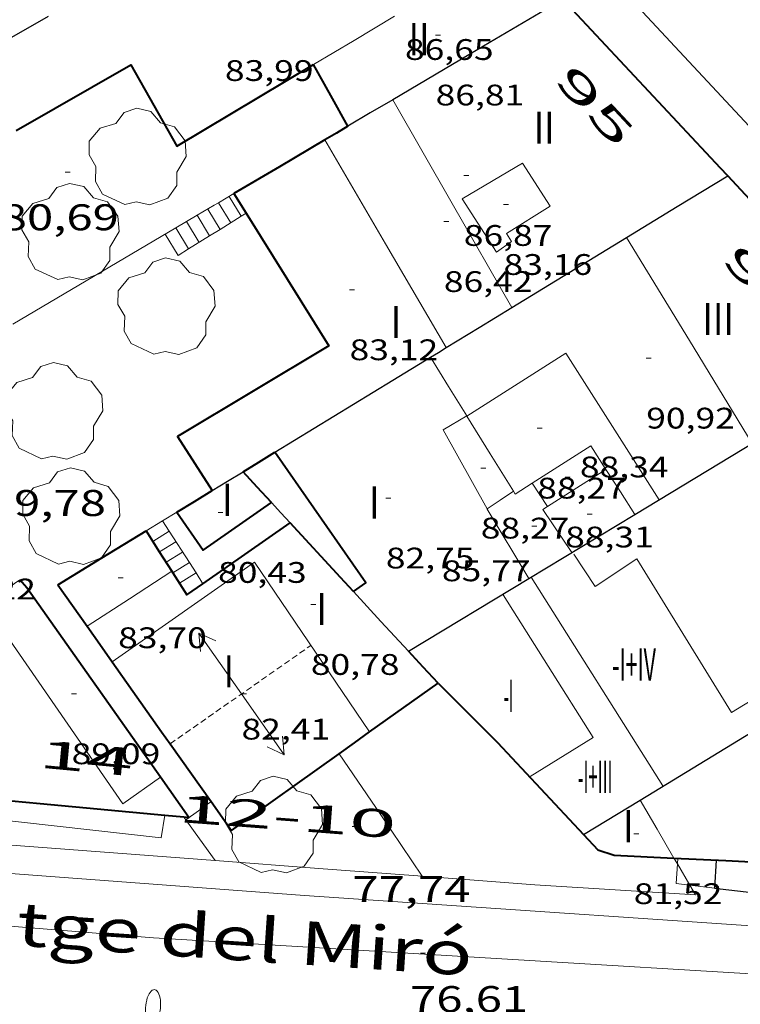
# Model space of a CAD drawing. Units: inches. Extents: x 452997 to 454024, y 4599498 to 4600024.
# Drawn here: x 453144 to 453173, y 4599737 to 4599777 of the extents above; entities that cross this region are included whole.
import ezdxf
from ezdxf.enums import TextEntityAlignment as Align

# ---------------------------------------------------------------- set-up
doc = ezdxf.new("R2010")
doc.units = ezdxf.units.IN
doc.header["$MEASUREMENT"] = 0
doc.linetypes.add('DGN Style 1', pattern=[6.2976987, 0.0104787, -6.28722])
doc.linetypes.add('TRAZOS2', pattern=[0.375, 0.25, -0.125])
for name, color, linetype, lineweight in [('ARBRE', 7, 'Continuous', 0), ('CARENER', 7, 'Continuous', 0), ('COS SORTINT-TRIBUNA', 7, 'Continuous', 0), ('COTA ALTIMETRICA', 7, 'Continuous', 0), ('COTA EDIFICI', 7, 'Continuous', 0), ('EIX VIA URBANA PAVIMENTADA', 7, 'Continuous', 0), ('ESCALES', 7, 'Continuous', 0), ('FACANA EXTERIOR', 7, 'Continuous', 0), ('FANAL', 7, 'Continuous', 0), ('LINIA DE VOLADA', 7, 'Continuous', 0), ('LINIA VOLUMETRICA', 7, 'Continuous', 0), ('MITGERES', 7, 'Continuous', 0), ('MUR', 7, 'Continuous', 0), ('TEXT DE CARRER', 7, 'Continuous', 0), ('TEXT DE NUMERO DE PLANTES', 7, 'Continuous', 0), ('TEXT DE NUMERO DE POLICIA', 7, 'Continuous', 0), ('VORERA', 7, 'Continuous', 0)]:
    doc.layers.add(name, color=color, linetype=linetype, lineweight=lineweight)
doc.styles.add('Style-Arial', font='ARIAL.TTF')

# ---------------------------------------------------------------- blocks, each defined once
blk = doc.blocks.new('ARBRE')
at = {"color": 0, "linetype": 'ByBlock', "lineweight": -2, "flags": 128}
blk.add_lwpolyline([(-0.507, -1.872), (-1.415, -1.448), (-1.697, -0.9400000000000001), (-1.675, -0.342), (-1.951, 0.138), (-1.943, 0.686), (-1.511, 1.208), (-0.871, 1.406), (-0.543, 1.846), (-0.027, 2.012), (0.541, 1.882), (0.933, 1.428), (1.495, 1.262), (1.921, 0.6940000000000001), (1.969, 0.068), (1.593, -0.562), (1.593, -1.098), (1.229, -1.618), (0.505, -1.886), (-0.049, -1.762), (-0.507, -1.872)], dxfattribs=at)
blk = doc.blocks.new('COTA')
at = {"color": 0, "linetype": 'ByBlock', "lineweight": -2}
blk.add_line((0, 0), (0.2, 0), dxfattribs=at)
blk = doc.blocks.new('FANALP')
at = {"color": 0, "linetype": 'ByBlock', "lineweight": -2, "flags": 128}
for points in [[(1.3, 0), (0, 0)], [(2.7, 0), (2.692, 0.046), (2.668, 0.09), (2.63, 0.132), (2.576, 0.17), (2.51, 0.206), (2.432, 0.236), (2.344, 0.262), (2.248, 0.28), (2.146, 0.294), (2.04, 0.3), (1.936, 0.298), (1.83, 0.292), (1.73, 0.278), (1.636, 0.256), (1.55, 0.23), (1.474, 0.198), (1.41, 0.162), (1.36, 0.122), (1.326, 0.08), (1.304, 0.036), (1.3, -0.01), (1.312, -0.056), (1.34, -0.1), (1.382, -0.14), (1.438, -0.18), (1.508, -0.214), (1.588, -0.242), (1.678, -0.266), (1.776, -0.284), (1.878, -0.296), (1.982, -0.3), (2.088, -0.298), (2.192, -0.288), (2.292, -0.272), (2.384, -0.252), (2.468, -0.224), (2.54, -0.19), (2.602, -0.154), (2.648, -0.112), (2.68, -0.07), (2.698, -0.024), (2.7, 0)]]:
    blk.add_lwpolyline(points, dxfattribs=at)
blk = doc.blocks.new('SENTIT')
at = {"color": 0, "linetype": 'ByBlock', "lineweight": -2}
blk.add_line((0, 0), (3, 0), dxfattribs=at)
at = {"color": 0, "linetype": 'ByBlock', "lineweight": -2, "flags": 128}
blk.add_lwpolyline([(2.35, 0.376), (3, 0), (2.35, -0.374)], dxfattribs=at)

msp = doc.modelspace()

# ---------------------------------------------------------------- linework, layer by layer
at = {"layer": 'CARENER', "color": 1, "linetype": 'TRAZOS2', "lineweight": 20}
for points, elevation in [([(453149.6784408217, 4599747.309928507), (453155.3540519277, 4599751.284591972)], 82.42212665637113), ([(453149.6780129674, 4599747.309628878), (453149.6784408217, 4599747.309928507)], 82.42212778705834)]:
    msp.add_lwpolyline(points, dxfattribs=dict(at, elevation=elevation))
at = {"layer": 'COS SORTINT-TRIBUNA', "color": 1, "linetype": 'Continuous', "lineweight": 30, "elevation": 84.29813069561922, "flags": 128}
msp.add_lwpolyline([(453171.7080115207, 4599742.617454442), (453171.6430028611, 4599741.489453186)], dxfattribs=at)
at = {"layer": 'COS SORTINT-TRIBUNA', "color": 1, "linetype": 'Continuous', "lineweight": 30, "elevation": 84.29813069561922}
msp.add_lwpolyline([(453171.6430028611, 4599741.489453186), (453174.0760044404, 4599741.200434278), (453174.1630074811, 4599742.49833206)], dxfattribs=at)
at = {"layer": 'EIX VIA URBANA PAVIMENTADA', "color": 1, "linetype": 'Continuous', "lineweight": 20}
msp.add_polyline3d([(453075.1048898392, 4599746.32019316, 80.61412498394562), (453104.9299114348, 4599743.071961827, 78.47012165988801), (453148.9979525249, 4599739.482621895, 76.99011936529602), (453188.7309686987, 4599737.08367086, 75.8005262050806)], dxfattribs=at)
at = {"layer": 'ESCALES', "color": 1, "linetype": 'Continuous', "lineweight": 0, "flags": 128}
for points, elevation in [([(453152.5431604107, 4599768.609670782), (453152.0551843593, 4599769.412645102)], 81.03012562891202), ([(453151.6252826802, 4599769.158481551), (453151.6251817654, 4599769.158647971)], 81.03012562891202), ([(453150.7643408637, 4599768.649383029), (453150.7641765686, 4599768.649653714)], 81.03012562891202), ([(453151.6940699727, 4599768.081816651), (453151.195179164, 4599768.903650839)], 81.03012562891202), ([(453150.8441683766, 4599767.553651408), (453150.3341739671, 4599768.394656582)], 81.03012562891202), ([(453149.9033634737, 4599768.140343247), (453149.9031713716, 4599768.140659459)], 81.03012562891202), ([(453150.4200712349, 4599767.289809739), (453149.995163055, 4599767.025657032)], 81.34026071644719), ([(453149.3690807907, 4599756.311645171), (453148.70307667, 4599755.904649592)], 79.05312256377121), ([(453149.6396003796, 4599755.890350736), (453149.3690807901, 4599756.311645172)], 79.4556724117817), ([(453148.9723579591, 4599755.482820402), (453148.9720738851, 4599755.482646898)], 79.05012255912001), ([(453149.9090752467, 4599755.47063977), (453149.2410711154, 4599755.062644207)], 79.05012255912001), ([(453150.179072471, 4599755.049637069), (453149.5100683306, 4599754.64064151)], 79.05012255912001), ([(453149.7793027948, 4599754.218783779), (453149.7790655455, 4599754.218638816)], 79.05012255912001), ([(453150.7196293148, 4599754.208364667), (453150.0480627759, 4599753.798636123)], 79.05012255912001)]:
    msp.add_lwpolyline(points, dxfattribs=dict(at, elevation=elevation))
at = {"layer": 'ESCALES', "color": 1, "linetype": 'Continuous', "lineweight": 0}
for points, elevation in [([(453152.1181763611, 4599768.34564297), (453151.6252826802, 4599769.158481551)], 81.03012562891202), ([(453151.2691617411, 4599767.817663912), (453150.7643408637, 4599768.649383029)], 81.03012562891202), ([(453152.5431604107, 4599768.609670782), (453151.6940699727, 4599768.081816651)], 82.88487996816256), ([(453152.7439096231, 4599768.734470562), (453152.5431604107, 4599768.609670782)], 83.03093181645828), ([(453152.5431790231, 4599768.609640154), (453152.5431604107, 4599768.609670782)], 81.03012562891202), ([(453152.7441802839, 4599768.734638824), (453152.7439096231, 4599768.734470562)], 83.0311287313234), ([(453150.4200712349, 4599767.289809739), (453149.9033634737, 4599768.140343247)], 81.03012562891202), ([(453151.2691617411, 4599767.817663912), (453150.4200712349, 4599767.289809739)], 81.9580028053082), ([(453151.6940699727, 4599768.081816651), (453151.2691617411, 4599767.817663912)], 82.26713792891226), ([(453151.2691710386, 4599767.817648593), (453151.2691617411, 4599767.817663912)], 81.03012562891202), ([(453151.6941737006, 4599768.081645777), (453151.6940699727, 4599768.081816651)], 81.03012562891202), ([(453150.4201657161, 4599767.289654217), (453150.4200712349, 4599767.289809739)], 81.03012562891202), ([(453149.6396003796, 4599755.890350736), (453148.9723579591, 4599755.482820402)], 79.05012255912001), ([(453149.6400780164, 4599755.890642461), (453149.6396003796, 4599755.890350736)], 79.05012255912001), ([(453150.4498528194, 4599754.628501844), (453149.6396003796, 4599755.890350736)], 80.6613780576468), ([(453150.4498528194, 4599754.628501844), (453149.7793027948, 4599754.218783779)], 79.05012255912001), ([(453150.4500696968, 4599754.62863436), (453150.4498528194, 4599754.628501844)], 79.05012255912001), ([(453150.7196293148, 4599754.208364667), (453150.4498528194, 4599754.628501844)], 81.06282213554019), ([(453150.7200669287, 4599754.20863166), (453150.7196293148, 4599754.208364667)], 79.05012255912001), ([(453150.9997654865, 4599753.772093821), (453150.7196293148, 4599754.208364667)], 81.47968205125036), ([(453151.0000640461, 4599753.771628859), (453150.9997654865, 4599753.772093821)], 81.48012632643804)]:
    msp.add_lwpolyline(points, dxfattribs=dict(at, elevation=elevation))
at = {"layer": 'ESCALES', "color": 1, "linetype": 'Continuous', "lineweight": 0, "extrusion": (0.003610239736201167, -0.005948006292228282, 0.9999757934021177), "elevation": -25642.43392825258, "flags": 128}
msp.add_lwpolyline([(453146.7493617679, 4599695.870829852), (453146.2273456138, 4599696.73085036)], dxfattribs=at)
at = {"layer": 'FACANA EXTERIOR', "color": 1, "linetype": 'Continuous', "lineweight": 40, "extrusion": (0.7303472483083981, 0.6827534756468605, 0.02099019724735848), "elevation": 3471483.978883884, "flags": 128}
msp.add_lwpolyline([(3050696.790228526, -72797.22489707274), (3050697.211949631, -72797.28991149741), (3050706.539395208, -72797.79802423163)], dxfattribs=at)
at = {"layer": 'FACANA EXTERIOR', "color": 1, "linetype": 'Continuous', "lineweight": 40, "extrusion": (0.015616666141387, -0.02827111543620325, 0.9994782957976733), "elevation": -122876.9352266422, "flags": 128}
msp.add_lwpolyline([(2620761.473683139, 3805228.825354113), (2620761.469468259, 3805230.249609892), (2620761.465253379, 3805231.673865671)], dxfattribs=at)
at = {"layer": 'FACANA EXTERIOR', "color": 1, "linetype": 'Continuous', "lineweight": 40, "extrusion": (-0.09796286937217098, -0.09796140640319881, 0.9903569250931094), "elevation": -494908.2615175052, "flags": 128}
msp.add_lwpolyline([(-2932126.547145819, 3538496.231503319), (-2932126.680082164, 3538495.704576528), (-2932126.814432723, 3538495.177649736)], dxfattribs=at)
at = {"layer": 'FACANA EXTERIOR', "color": 1, "linetype": 'Continuous', "lineweight": 40, "extrusion": (-0.4981117461666733, 0.7097632781919665, 0.4981172324473237), "elevation": 3039069.151144825, "flags": 128}
msp.add_lwpolyline([(-3013267.824741113, -1745716.379147527), (-3013265.698622127, -1745716.713592467), (-3013263.573321676, -1745717.046884148)], dxfattribs=at)
at = {"layer": 'FACANA EXTERIOR', "color": 1, "linetype": 'Continuous', "lineweight": 40, "extrusion": (0.5135215688408958, 0.6067498905315386, 0.6067537957649307), "elevation": 3023675.929261374, "flags": 128}
msp.add_lwpolyline([(2625660.987609613, -2307916.522680988), (2625665.936654085, -2307917.493886273), (2625670.885052531, -2307918.463833519)], dxfattribs=at)
at = {"layer": 'FACANA EXTERIOR', "color": 1, "linetype": 'Continuous', "lineweight": 40, "extrusion": (0.2811524122782597, -0.6785853968127435, 0.6785832154589494), "elevation": -2993866.123463168, "flags": 128}
msp.add_lwpolyline([(2179284.688871655, 2765973.166464002), (2179285.432026967, 2765973.338004041), (2179286.175565057, 2765973.510905509)], dxfattribs=at)
at = {"layer": 'FACANA EXTERIOR', "color": 1, "linetype": 'Continuous', "lineweight": 40, "extrusion": (0.02169517793885637, 0.01207123484254928, 0.9996917547642261), "elevation": 65439.38398293054, "flags": 128}
msp.add_lwpolyline([(3799134.667539793, -2631611.050188386), (3799134.730861266, -2631611.654362646), (3799141.11905246, -2631611.009910103)], dxfattribs=at)
at = {"layer": 'FACANA EXTERIOR', "color": 1, "linetype": 'Continuous', "lineweight": 40, "extrusion": (0.6373485194438879, 0.433102530818552, 0.6373453244209525), "elevation": 2281036.569825624, "flags": 128}
msp.add_lwpolyline([(3549783.661423621, -1886536.883748432), (3549784.496549385, -1886536.689089137), (3549785.332237203, -1886536.493132111)], dxfattribs=at)
at = {"layer": 'FACANA EXTERIOR', "color": 1, "linetype": 'Continuous', "lineweight": 40, "extrusion": (-0.1205018122732806, -0.1204999716642726, 0.9853725539448339), "elevation": -608792.6197057954, "flags": 128}
msp.add_lwpolyline([(-2932121.018673482, 3520673.810565468), (-2932120.822804641, 3520674.637963581), (-2932120.625521584, 3520675.465361696)], dxfattribs=at)
at = {"layer": 'FACANA EXTERIOR', "color": 1, "linetype": 'Continuous', "lineweight": 40, "extrusion": (-0.005613930052697147, -0.003930787608980679, 0.9999765160733208), "elevation": -20544.34130425256, "flags": 128}
msp.add_lwpolyline([(453143.2488181216, 4599711.439616959), (453144.3207912741, 4599709.908594623), (453147.0698959433, 4599711.83359162)], dxfattribs=at)
at = {"layer": 'FACANA EXTERIOR', "color": 1, "linetype": 'Continuous', "lineweight": 40, "extrusion": (0.1978200662436688, -0.5785504417542632, 0.7912942611552907), "elevation": -2571482.19001335, "flags": 128}
msp.add_lwpolyline([(1916949.339207354, 3328041.389417518), (1916951.374214551, 3328041.961841811), (1916953.409221746, 3328042.5342661)], dxfattribs=at)
at = {"layer": 'FACANA EXTERIOR', "color": 1, "linetype": 'Continuous', "lineweight": 40}
for points, elevation in [([(453148.7030766699, 4599755.904649594), (453148.9723579591, 4599755.482820402)], 83.40112930491043), ([(453149.7410659422, 4599754.2786392), (453149.7793027948, 4599754.218783779)], 82.1461273606401), ([(453149.7793027948, 4599754.218783779), (453150.3530596218, 4599753.320633071), (453150.9997654865, 4599753.772093821)], 82.09995518794997), ([(453147.3390344861, 4599750.623651761), (453149.3320161556, 4599747.800632261), (453149.6784408217, 4599747.309928507)], 82.7791283413535), ([(453138.6309816968, 4599745.445709802), (453144.4279865567, 4599744.901664972), (453149.457978998, 4599744.430552674)], 88.40013705535966), ([(453170.0070095133, 4599742.700467478), (453172.1040119905, 4599742.598451409), (453174.1630074811, 4599742.49833206)], 83.18112896336243)]:
    msp.add_lwpolyline(points, dxfattribs=dict(at, elevation=elevation))
at = {"layer": 'FACANA EXTERIOR', "color": 1, "linetype": 'Continuous', "lineweight": 40, "flags": 128}
for points, elevation in [([(453150.9997654865, 4599753.772093821), (453154.5200881546, 4599756.229605963)], 81.4381654488878), ([(453148.9723579591, 4599755.482820402), (453149.2220713052, 4599755.091644396), (453149.7410659413, 4599754.278639197)], 83.07580873586254), ([(453149.6784408217, 4599747.309928507), (453151.3249978258, 4599744.977612762)], 82.08422445982282), ([(453149.457978998, 4599744.430552674), (453150.2259914258, 4599744.35862014)], 88.43562034185285)]:
    msp.add_lwpolyline(points, dxfattribs=dict(at, elevation=elevation))
at = {"layer": 'FACANA EXTERIOR', "color": 1, "linetype": 'Continuous', "lineweight": 40, "extrusion": (0.7205536383287234, 0.5679890181724495, 0.397732233452025), "elevation": 2939166.326621631, "flags": 128}
msp.add_lwpolyline([(3331853.658644529, -1274023.452010055), (3331854.424895656, -1274023.302691272), (3331857.410920817, -1274022.721764914)], dxfattribs=at)
at = {"layer": 'FACANA EXTERIOR', "color": 1, "linetype": 'Continuous', "lineweight": 40, "extrusion": (-0.7625840221948365, -0.5618343079232463, 0.3206365848332848), "elevation": -2929831.098691104, "flags": 128}
msp.add_lwpolyline([(-3434427.893129614, 991867.9573330573), (-3434437.241378026, 991868.577053803), (-3434437.675004834, 991868.4345285889)], dxfattribs=at)
at = {"layer": 'FACANA EXTERIOR', "color": 1, "linetype": 'Continuous', "lineweight": 40, "extrusion": (-0.7827226552672679, -0.5926345638033926, 0.1900776649607215), "elevation": -3080644.158735031, "flags": 128}
msp.add_lwpolyline([(-3393651.44431137, 596520.2042382826), (-3393650.420254656, 596520.0249697757), (-3393649.394797041, 596519.8467198397)], dxfattribs=at)
at = {"layer": 'FACANA EXTERIOR', "color": 1, "linetype": 'Continuous', "lineweight": 40, "extrusion": (-1.555791383172081e-06, -0.2050458857400477, 0.97875236129404), "elevation": -943079.6255454076, "flags": 128}
msp.add_lwpolyline([(453111.4272835877, 4502038.585955414), (453111.9332843723, 4502037.854410706), (453112.4382851552, 4502037.122866001)], dxfattribs=at)
at = {"layer": 'FACANA EXTERIOR', "color": 1, "linetype": 'Continuous', "lineweight": 40, "extrusion": (-1.809482652355793e-06, -0.2354272686961341, 0.971891969897377), "elevation": -1082827.826862526, "flags": 128}
msp.add_lwpolyline([(453125.1315797344, 4470482.500322859), (453124.5385787517, 4470483.16294891), (453123.9445777676, 4470483.825574968)], dxfattribs=at)
at = {"layer": 'FACANA EXTERIOR', "color": 1, "linetype": 'Continuous', "lineweight": 40, "extrusion": (-0.5806745831751914, 0.8141357554850637, 9.751028560203529e-06), "elevation": 3481681.969750781, "flags": 128}
msp.add_lwpolyline([(-3039888.535174751, 47.7111462848853), (-3039890.231463323, 47.78814640426379), (-3039891.927751897, 47.86514652365423)], dxfattribs=at)
at = {"layer": 'FACANA EXTERIOR', "color": 1, "linetype": 'Continuous', "lineweight": 40, "extrusion": (0.7160495443610075, 0.6970253214024449, 0.03779882728620174), "elevation": 3530630.5051817, "flags": 128}
msp.add_lwpolyline([(2979913.924977443, -133467.2573923132), (2979910.536861244, -133468.538309681), (2979905.446652204, -133465.7853380569)], dxfattribs=at)
at = {"layer": 'FACANA EXTERIOR', "color": 1, "linetype": 'Continuous', "lineweight": 40, "extrusion": (-5.991046681486185e-07, -0.07739273053607418, 0.9970006846837227), "elevation": -355905.8964243587, "flags": 128}
msp.add_lwpolyline([(453120.8869179011, 4585960.633195292), (453121.5009187856, 4585961.072513719), (453122.1159196719, 4585961.51183215)], dxfattribs=at)
at = {"layer": 'FACANA EXTERIOR', "color": 1, "linetype": 'Continuous', "lineweight": 40, "extrusion": (0.06137485548650131, -0.1629377097661638, 0.9847255606767646), "elevation": -721579.466268683, "flags": 128}
msp.add_lwpolyline([(2045469.042972378, 4081467.806706294), (2045469.40153908, 4081466.405320765), (2045474.562279627, 4081467.795219528)], dxfattribs=at)
at = {"layer": 'FACANA EXTERIOR', "color": 1, "linetype": 'Continuous', "lineweight": 40, "extrusion": (-0.01284235803718119, -0.08544456657493353, 0.9962601567275822), "elevation": -398754.5731322627, "flags": 128}
msp.add_lwpolyline([(-235547.8059421572, 4598750.408678116), (-235547.6013836475, 4598750.420251636), (-235548.9788922799, 4598751.866941422)], dxfattribs=at)
at = {"layer": 'FACANA EXTERIOR', "color": 1, "linetype": 'Continuous', "lineweight": 40}
for points in [[(453143.4641912153, 4599772.071714409, 84.64713123670882), (453148.0902185247, 4599774.725683424, 84.72713136074081), (453149.94519643, 4599771.434664247, 84.78313144756322), (453155.4632300239, 4599774.734627495, 85.59313270338721)], [(453152.2491855327, 4599769.527643809, 83.61912964289762), (453152.7439096231, 4599768.734470562, 83.65373879692997)], [(453152.7439096231, 4599768.734470562, 83.65373879692997), (453156.0801448695, 4599763.385605218, 83.88713005840481), (453149.9761075674, 4599759.716645843, 83.88713005840481), (453151.3700931725, 4599757.534631884, 83.88713005840481)], [(453166.3590110202, 4599743.644496621, 83.28612912661441), (453166.9370072195, 4599743.025491275, 83.74312983514723), (453167.5900066614, 4599742.818485999, 82.51112792505442), (453170.0070095132, 4599742.700467477, 83.18112896382242)]]:
    msp.add_polyline3d(points, dxfattribs=at)
at = {"layer": 'LINIA DE VOLADA', "color": 7, "linetype": 'Continuous', "lineweight": 0, "elevation": 84.29813069561922}
for points in [[(453170.1479503834, 4599742.459986994), (453170.0970018603, 4599741.673465202), (453170.6473031757, 4599741.607965856)], [(453170.1630096944, 4599742.692466281), (453170.1479503834, 4599742.459986994)]]:
    msp.add_lwpolyline(points, dxfattribs=at)
at = {"layer": 'LINIA DE VOLADA', "color": 7, "linetype": 'Continuous', "lineweight": 0, "elevation": 84.29813069561922, "flags": 128}
msp.add_lwpolyline([(453170.6473031757, 4599741.607965856), (453171.6430028611, 4599741.489453186)], dxfattribs=at)
at = {"layer": 'LINIA DE VOLADA', "color": 7, "linetype": 'Continuous', "lineweight": 0}
for points in [[(453138.85198188, 4599745.424708091, 86.73013446619201), (453139.3409766591, 4599744.636703159, 86.73013446619201), (453149.309983556, 4599743.508625769, 86.87413468944962), (453149.457978998, 4599744.430552674, 86.87413468944962)], [(453149.457978998, 4599744.430552674, 86.87413468944962), (453149.4579907811, 4599744.430626076, 86.87413468944962)]]:
    msp.add_polyline3d(points, dxfattribs=at)
at = {"layer": 'LINIA VOLUMETRICA', "color": 1, "linetype": 'Continuous', "lineweight": 20, "extrusion": (-0.2392156362573948, 0.164860728256776, 0.9568682352594924), "elevation": 650002.2414575631, "flags": 128}
msp.add_lwpolyline([(-4044597.483751676, -2140562.022233564), (-4044599.216267352, -2140561.196133779), (-4044600.948783027, -2140560.370033995)], dxfattribs=at)
at = {"layer": 'LINIA VOLUMETRICA', "color": 1, "linetype": 'Continuous', "lineweight": 20, "flags": 128}
for points, elevation in [([(453158.6592242273, 4599773.317601048), (453161.0621961156, 4599769.12157631), (453163.4661680054, 4599764.925551564)], 86.95913482123362), ([(453164.1519060598, 4599753.98482886), (453162.4691046891, 4599756.784546512), (453162.4621047692, 4599756.796546584)], 86.9992897452166), ([(453168.4250645278, 4599756.571575825), (453168.4251123071, 4599756.571500989)], 89.3381324251518), ([(453175.5408954478, 4599749.251080038), (453174.9462086027, 4599750.180293767), (453172.3254183138, 4599748.570407137), (453168.5066174524, 4599754.78542408), (453166.82182303, 4599753.662246243), (453165.9607201839, 4599754.972641813)], 84.00013023360002), ([(453164.2384875048, 4599754.036662737), (453169.5548590896, 4599745.612692929)], 84.00013023360002), ([(453164.2009867515, 4599745.987130414), (453166.7468973715, 4599747.559577935), (453163.1152915175, 4599753.325317211)], 84.00013023360002), ([(453168.6418202111, 4599745.03841094), (453169.3240173388, 4599743.871474478), (453170.0070095129, 4599742.700467481)], 84.12814617735317)]:
    msp.add_lwpolyline(points, dxfattribs=dict(at, elevation=elevation))
at = {"layer": 'LINIA VOLUMETRICA', "color": 1, "linetype": 'Continuous', "lineweight": 20, "extrusion": (-0.007754868848959925, 5.884028396884747e-08, 0.9999699305524802), "elevation": -3428.152522808708, "flags": 128}
msp.add_lwpolyline([(453142.9589940346, 4599771.697821043), (453145.4090396843, 4599767.503795953), (453147.8590853265, 4599763.308770859)], dxfattribs=at)
at = {"layer": 'LINIA VOLUMETRICA', "color": 1, "linetype": 'Continuous', "lineweight": 20, "extrusion": (-0.03321477939167487, -0.0332142757406468, 0.9988961859557712), "elevation": -167738.9271636536, "flags": 128}
msp.add_lwpolyline([(-2932115.8273552, 3569003.383803801), (-2932111.096803506, 3569002.234191624), (-2932106.364837598, 3569001.084579445)], dxfattribs=at)
at = {"layer": 'LINIA VOLUMETRICA', "color": 1, "linetype": 'Continuous', "lineweight": 20, "extrusion": (0.05882613008300083, 0.002296272822011334, 0.9982656027083098), "elevation": 37311.11738156045, "flags": 128}
msp.add_lwpolyline([(4578584.486614581, -631129.5009149379), (4578586.883012939, -631133.59462251), (4578580.816786309, -631137.1277809121)], dxfattribs=at)
at = {"layer": 'LINIA VOLUMETRICA', "color": 1, "linetype": 'Continuous', "lineweight": 20, "extrusion": (-2.244243904419568e-06, -0.2987793479150648, 0.9543222208742769), "elevation": -1374228.499902409, "flags": 128}
msp.add_lwpolyline([(453125.6295879366, 4389686.349714694), (453126.3615889814, 4389685.107993745), (453127.0945900276, 4389683.866272799)], dxfattribs=at)
at = {"layer": 'LINIA VOLUMETRICA', "color": 1, "linetype": 'Continuous', "lineweight": 20, "extrusion": (-0.02220822733451512, 0.03751136536575677, 0.9990493942278607), "elevation": 162567.5848707086, "flags": 128}
msp.add_lwpolyline([(-2733294.253046734, -3723680.05055094), (-2733294.35000752, -3723683.697971245), (-2733295.46099619, -3723683.697971245)], dxfattribs=at)
at = {"layer": 'LINIA VOLUMETRICA', "color": 1, "linetype": 'Continuous', "lineweight": 20, "extrusion": (0.4472135954870848, -3.393245667440942e-06, 0.894427190999916), "elevation": 202725.018714897, "flags": 128}
msp.add_lwpolyline([(4599763.985802851, -405248.5919894485), (4599763.979802842, -405248.5964615912), (4599763.97280283, -405248.6009337343)], dxfattribs=at)
at = {"layer": 'LINIA VOLUMETRICA', "color": 1, "linetype": 'Continuous', "lineweight": 20, "extrusion": (-0.6178062607719591, -0.5560171648942841, 0.5560218849055247), "elevation": -2837461.828755326, "flags": 128}
msp.add_lwpolyline([(-3115851.773860288, 1898270.413022009), (-3115850.023102545, 1898269.843942193), (-3115848.271601508, 1898269.27365925)], dxfattribs=at)
at = {"layer": 'LINIA VOLUMETRICA', "color": 1, "linetype": 'Continuous', "lineweight": 20, "extrusion": (-0.03874967069349466, 0.05689030927372065, 0.9976281650654649), "elevation": 244210.5728018803, "flags": 128}
msp.add_lwpolyline([(-2963962.272537582, -3538137.772619835), (-2963965.073605815, -3538137.685452781), (-2963965.040441248, -3538136.552281083)], dxfattribs=at)
at = {"layer": 'LINIA VOLUMETRICA', "color": 1, "linetype": 'Continuous', "lineweight": 20, "extrusion": (0.3112826320935259, -0.4980606194528339, 0.8093446375353248), "elevation": -2149823.884068821, "flags": 128}
msp.add_lwpolyline([(2822121.580730751, 2962601.72975878), (2822122.975054124, 2962601.739974448), (2822124.369059498, 2962601.751892728)], dxfattribs=at)
at = {"layer": 'LINIA VOLUMETRICA', "color": 1, "linetype": 'Continuous', "lineweight": 20}
for points, elevation in [([(453167.2631243076, 4599758.390512626), (453167.8441183118, 4599757.481506808), (453168.4250645278, 4599756.571575825)], 89.18913828046061), ([(453164.1520860526, 4599753.984529402), (453164.1519060598, 4599753.98482886)], 86.9991348831827), ([(453168.6400251564, 4599745.041481482), (453168.6418202111, 4599745.03841094)], 84.12813043105416)]:
    msp.add_lwpolyline(points, dxfattribs=dict(at, elevation=elevation))
at = {"layer": 'LINIA VOLUMETRICA', "color": 1, "linetype": 'Continuous', "lineweight": 20, "extrusion": (-0.003382174120920631, -0.003382122796627754, 0.999988561006377), "elevation": -17001.09754778696, "flags": 128}
msp.add_lwpolyline([(453160.1695741743, 4599725.604388469), (453160.7015847963, 4599725.959387012), (453161.2325954301, 4599726.315385569)], dxfattribs=at)
at = {"layer": 'LINIA VOLUMETRICA', "color": 1, "linetype": 'Continuous', "lineweight": 20, "extrusion": (0.1360781381133596, -0.2181597118844421, 0.9663793667282528), "elevation": -941729.9825674954, "flags": 128}
msp.add_lwpolyline([(2818867.560762479, 3539810.25358971), (2818867.560031351, 3539810.11746652), (2818868.385022625, 3539810.125244988)], dxfattribs=at)
at = {"layer": 'LINIA VOLUMETRICA', "color": 1, "linetype": 'Continuous', "lineweight": 20, "extrusion": (0.7287158243263786, 0.4842354475160469, 0.4842409304729004), "elevation": 2557636.584820151, "flags": 128}
msp.add_lwpolyline([(3580241.066668713, -1415447.265934764), (3580241.629140333, -1415447.271649486), (3580242.192444829, -1415447.278507151)], dxfattribs=at)
at = {"layer": 'LINIA VOLUMETRICA', "color": 1, "linetype": 'Continuous', "lineweight": 20, "extrusion": (0.04485912845216818, -0.07857731237523449, 0.9958982199875631), "elevation": -341019.9460939719, "flags": 128}
msp.add_lwpolyline([(2674049.602364803, 3754499.949176176), (2674049.43867608, 3754502.049077544), (2674049.669500723, 3754502.060129656)], dxfattribs=at)
at = {"layer": 'LINIA VOLUMETRICA', "color": 1, "linetype": 'Continuous', "lineweight": 20, "extrusion": (0.01062600401045138, 0.01740794118738233, 0.9997920041800628), "elevation": 84968.75896170661, "flags": 128}
msp.add_lwpolyline([(2009756.466857174, -4161334.830462203), (2009753.661921914, -4161341.253674134), (2009746.126503606, -4161337.821423483)], dxfattribs=at)
at = {"layer": 'LINIA VOLUMETRICA', "color": 1, "linetype": 'Continuous', "lineweight": 20, "extrusion": (0.3240755687153663, -0.4869847991141353, 0.8110615458728008), "elevation": -2093088.094209999, "flags": 128}
msp.add_lwpolyline([(2925572.006239696, 2902256.843356424), (2925569.969637056, 2902256.868999207), (2925567.933312903, 2902256.89293247)], dxfattribs=at)
at = {"layer": 'LINIA VOLUMETRICA', "color": 1, "linetype": 'Continuous', "lineweight": 20}
for points in [[(453165.010201417, 4599769.013546186, 86.48713408944482), (453163.8882129025, 4599770.756557402, 86.58313423828321), (453161.4571982227, 4599769.318573619, 86.79113456076642), (453162.8471840494, 4599767.166559734, 86.78313454836322), (453163.4561882334, 4599767.593555776, 86.71913444913764), (453163.2541903255, 4599767.9105578, 86.72713446154081), (453165.010201417, 4599769.013546186, 86.48713408944482)], [(453149.2820021855, 4599745.969629797, 88.98713796544482), (453147.7689916453, 4599744.889639602, 89.32713849258081), (453142.4080420688, 4599752.630692282, 89.44713867862882), (453143.2180475585, 4599753.188687, 89.44713867862882), (453143.0000496865, 4599753.513689158, 89.43913866622563), (453143.6030538233, 4599753.935685238, 89.43913866622563)]]:
    msp.add_polyline3d(points, dxfattribs=at)
at = {"layer": 'MITGERES', "color": 1, "linetype": 'Continuous', "lineweight": 30, "extrusion": (0.4140685541471536, -0.8106104779089001, 0.4140747342820985), "elevation": -3540950.272694591, "flags": 128}
msp.add_lwpolyline([(2495997.412215622, 1610893.854133917), (2495993.430637836, 1610893.260884749), (2495989.449950589, 1610892.666536969)], dxfattribs=at)
at = {"layer": 'MITGERES', "color": 1, "linetype": 'Continuous', "lineweight": 30, "extrusion": (-1.011882154943236e-06, -0.1202963169155539, 0.9927380299633579), "elevation": -553253.3778794927, "flags": 128}
msp.add_lwpolyline([(453106.0658202778, 4566387.114934647), (453104.5758186681, 4566386.258714252), (453103.0858170585, 4566385.402493862)], dxfattribs=at)
at = {"layer": 'MITGERES', "color": 1, "linetype": 'Continuous', "lineweight": 30, "extrusion": (0.293235902323479, -0.6760235462778462, 0.6760213535580515), "elevation": -2976614.848865123, "flags": 128}
msp.add_lwpolyline([(2246173.10579371, 2730885.894977644), (2246172.061320282, 2730885.70091643), (2246171.0172448, 2730885.508212288)], dxfattribs=at)
at = {"layer": 'MITGERES', "color": 1, "linetype": 'Continuous', "lineweight": 30, "extrusion": (-0.4960051815324101, 0.6139965224900216, 0.6139927770447805), "elevation": 2599521.790412182, "flags": 128}
msp.add_lwpolyline([(-3243018.517999148, -2022014.36169149), (-3243020.88851074, -2022013.853653093), (-3243023.258393923, -2022013.344347768)], dxfattribs=at)
at = {"layer": 'MITGERES', "color": 1, "linetype": 'Continuous', "lineweight": 30, "extrusion": (-0.4112525107823854, 0.4112587952482306, 0.8134725414580127), "elevation": 1705400.115568663, "flags": 128}
msp.add_lwpolyline([(-3572937.527653764, -2385146.195584682), (-3572940.163751965, -2385145.413263314), (-3572942.801264381, -2385144.63094195)], dxfattribs=at)
at = {"layer": 'MITGERES', "color": 1, "linetype": 'Continuous', "lineweight": 30, "extrusion": (-0.496083400092556, 0.6139649530232009, 0.6139611523637534), "elevation": 2599341.130044604, "flags": 128}
msp.add_lwpolyline([(-3243346.683251156, -2021708.488679177), (-3243348.220755339, -2021708.159287988), (-3243349.757631033, -2021707.82862991)], dxfattribs=at)
at = {"layer": 'MITGERES', "color": 1, "linetype": 'Continuous', "lineweight": 30, "extrusion": (-0.1931670378822073, 1.472385763456333e-06, 0.9811658858081268), "elevation": -87443.89935976893, "flags": 128}
msp.add_lwpolyline([(-4599766.371582894, 444607.6310283123), (-4599766.567583209, 444607.9571714181), (-4599766.762583522, 444608.2833145239)], dxfattribs=at)
at = {"layer": 'MITGERES', "color": 1, "linetype": 'Continuous', "lineweight": 30, "extrusion": (-0.3147659226283115, 0.2179183990614572, 0.9238149085733784), "elevation": 859813.5617902498, "flags": 128}
msp.add_lwpolyline([(-4039808.698440146, -2074559.804447481), (-4039813.800213833, -2074557.359554337), (-4039815.428409873, -2074556.578546805)], dxfattribs=at)
at = {"layer": 'MITGERES', "color": 1, "linetype": 'Continuous', "lineweight": 30}
for points, elevation in [([(453168.4250645278, 4599756.571575825), (453173.7757671354, 4599759.810611735)], 85.622639355135), ([(453164.1519060598, 4599753.98482886), (453168.4250645278, 4599756.571575825)], 84.86580870698087), ([(453159.2980562382, 4599751.046561678), (453164.1519060598, 4599753.98482886)], 84.00613024336053), ([(453168.6418202111, 4599745.03841094), (453175.5408954478, 4599749.251080038)], 83.96138243205681), ([(453166.359011021, 4599743.644496625), (453168.6418202111, 4599745.03841094)], 83.28612912725657)]:
    msp.add_lwpolyline(points, dxfattribs=dict(at, elevation=elevation))
at = {"layer": 'MITGERES', "color": 1, "linetype": 'Continuous', "lineweight": 30, "extrusion": (0.2022258366621969, -0.583961009392217, 0.7861897038857083), "elevation": -2594373.441424443, "flags": 128}
msp.add_lwpolyline([(1933399.831482318, 3300652.524406765), (1933400.543915534, 3300652.723440954), (1933401.256966451, 3300652.920856982)], dxfattribs=at)
at = {"layer": 'MITGERES', "color": 1, "linetype": 'Continuous', "lineweight": 30, "extrusion": (0.6373333372017965, 0.433147480683634, 0.6373299594940144), "elevation": 2281236.447383035, "flags": 128}
msp.add_lwpolyline([(3549599.981649688, -1886627.490499554), (3549601.606932474, -1886627.110271331), (3549603.231653157, -1886626.731340816)], dxfattribs=at)
at = {"layer": 'MUR', "color": 1, "linetype": 'Continuous', "lineweight": 20}
for points, elevation in [([(453152.2491855341, 4599769.527643808), (453151.6252826802, 4599769.158481551)], 84.53913106885739), ([(453151.6252826802, 4599769.158481551), (453151.453180726, 4599769.056649118), (453150.7643408637, 4599768.649383029)], 84.44115681405327), ([(453150.7643408637, 4599768.649383029), (453149.9033634737, 4599768.140343247)], 84.30570467719085), ([(453149.9033634737, 4599768.140343247), (453143.3319132719, 4599764.255073295)], 84.17018333236989), ([(453170.0070095132, 4599742.700467477), (453170.1479503834, 4599742.459986994)], 78.57312181957923), ([(453170.1479503834, 4599742.459986994), (453170.6473031757, 4599741.607965856)], 78.57312181957923)]:
    msp.add_lwpolyline(points, dxfattribs=dict(at, elevation=elevation))
at = {"layer": 'MUR', "color": 1, "linetype": 'Continuous', "lineweight": 20, "extrusion": (0.7350828309291068, 0.6779773090897404, 5.717086467873514e-06), "elevation": 3451636.458968444, "flags": 128}
msp.add_lwpolyline([(3073973.34876156, 63.64882518493253), (3073973.909247934, 63.74882533996525), (3073974.469734305, 63.84882549500983)], dxfattribs=at)
at = {"layer": 'MUR', "color": 1, "linetype": 'Continuous', "lineweight": 20, "extrusion": (-0.1226807756146293, -0.07489856415135483, 0.989615901439876), "elevation": -400024.2801263135, "flags": 128}
msp.add_lwpolyline([(-3689800.747377937, 2754714.777306246), (-3689800.747377937, 2754715.452150236)], dxfattribs=at)
at = {"layer": 'MUR', "color": 1, "linetype": 'Continuous', "lineweight": 20, "extrusion": (-0.01238021584684089, 0.01827163677745557, 0.999756409104267), "elevation": 78513.53256830378, "flags": 128}
msp.add_lwpolyline([(-2955290.263977225, -3552896.713512828), (-2955290.263977227, -3552899.703887004), (-2955290.263977226, -3552902.694261183)], dxfattribs=at)
at = {"layer": 'MUR', "color": 1, "linetype": 'Continuous', "lineweight": 20, "extrusion": (0.005905408835978739, -4.48074545235846e-08, 0.9999825629212132), "elevation": 2757.492438568881, "flags": 128}
msp.add_lwpolyline([(453141.9251248054, 4599744.244742898), (453142.4331372358, 4599744.611739613), (453142.9411496586, 4599744.977736327)], dxfattribs=at)
at = {"layer": 'MUR', "color": 1, "linetype": 'Continuous', "lineweight": 20, "extrusion": (0.6396054203522884, 0.4263966090306707, 0.6396020935418504), "elevation": 2251203.604055723, "flags": 128}
msp.add_lwpolyline([(3575878.19048352, -1873010.898174773), (3575878.260653204, -1873010.894272105), (3575878.331377587, -1873010.889068549)], dxfattribs=at)
at = {"layer": 'MUR', "color": 1, "linetype": 'Continuous', "lineweight": 20, "extrusion": (-0.7985600389604193, -0.5830068972864444, 0.1496824034145876), "elevation": -3043538.445856372, "flags": 128}
msp.add_lwpolyline([(-3447822.904711672, 460835.2833781294), (-3447823.990906537, 460835.336982107), (-3447824.938074089, 460835.3824949183)], dxfattribs=at)
at = {"layer": 'MUR', "color": 1, "linetype": 'Continuous', "lineweight": 20, "extrusion": (0.03186503383689199, -0.002405060438449808, 0.999489287237668), "elevation": 3456.217473214925, "flags": 128}
msp.add_lwpolyline([(4620801.905360277, -105622.0526939897), (4620801.905360276, -105615.4184927962), (4620801.905360277, -105608.7842916029)], dxfattribs=at)
at = {"layer": 'MUR', "color": 1, "linetype": 'Continuous', "lineweight": 20, "extrusion": (0.03207161584640588, -2.40365603345717e-07, 0.9994855734111138), "elevation": 14611.38344466028, "flags": 128}
msp.add_lwpolyline([(4599745.358689645, -452889.742358105), (4599745.673690521, -452885.5642023054), (4599745.989691401, -452881.386046506)], dxfattribs=at)
at = {"layer": 'MUR', "color": 1, "linetype": 'Continuous', "lineweight": 20, "extrusion": (0.05662636626148601, 0.3525871421981459, 0.9340641101126649), "elevation": 1647544.423699799, "flags": 128}
msp.add_lwpolyline([(281945.9423246736, -4309186.349144172), (281952.4128252445, -4309185.671471977), (281956.9476499631, -4309185.262628416)], dxfattribs=at)
at = {"layer": 'MUR', "color": 1, "linetype": 'Continuous', "lineweight": 20, "elevation": 78.57312181957923, "flags": 128}
msp.add_lwpolyline([(453170.6473031757, 4599741.607965856), (453170.8749996218, 4599741.219458596)], dxfattribs=at)
at = {"layer": 'VORERA', "color": 1, "linetype": 'Continuous', "lineweight": 0, "extrusion": (-0.1706312455220258, -0.2537193677667185, 0.9521089540969874), "elevation": -1244303.218841369, "flags": 128}
msp.add_lwpolyline([(-2190887.42554769, 3874917.872065451), (-2190916.750536356, 3874924.929923607), (-2190920.244235496, 3874925.839137957)], dxfattribs=at)
at = {"layer": 'VORERA', "color": 1, "linetype": 'Continuous', "lineweight": 0, "extrusion": (-0.05514860930045211, -0.9594642136129755, 0.2763820791734887), "elevation": -4438256.718760896, "flags": 128}
msp.add_lwpolyline([(188481.0156484413, 1276451.071274837), (188457.5998141192, 1276451.968213889), (188444.4395900531, 1276452.757978089)], dxfattribs=at)
at = {"layer": 'VORERA', "color": 1, "linetype": 'Continuous', "lineweight": 0}
msp.add_polyline3d([(453181.6481817096, 4599763.016410649, 78.22212127538882), (453160.12532356, 4599786.109609758, 80.56312490487521), (453152.9453696308, 4599793.648675923, 81.32012607852803), (453151.0533808028, 4599795.507693162, 81.52012638860802)], dxfattribs=at)

# ---------------------------------------------------------------- block references
at = {"layer": 'ARBRE', "color": 3, "linetype": 'Continuous', "lineweight": 0, "xscale": 1.000001550400009, "yscale": 1.000001550399986, "zscale": 1.0000015504, "rotation": 359.9995652666707}
for p in [(453148.3561903397, 4599770.956675562, 80.77512523356002), (453145.6451631312, 4599767.924691431, 80.96712553123682), (453149.520146308, 4599764.915657364, 80.19112432812642), (453144.9951072504, 4599760.692685151, 80.19112432812642), (453145.6760760591, 4599756.442673394, 80.20712435293284), (453153.8599942522, 4599743.98859199, 78.03912099166561)]:
    msp.add_blockref('ARBRE', p, dxfattribs=at)
at = {"layer": 'CARENER', "color": 1, "linetype": 'Continuous', "lineweight": 20, "xscale": 1.000002563526392, "yscale": 1.00000256352638, "zscale": 1.0000015504}
for rotation in [125.0039567944668, 305.0039567944668]:
    msp.add_blockref('SENTIT', (453152.5540327069, 4599749.323610172, 82.41412777466562), dxfattribs=dict(at, rotation=rotation))
at = {"layer": 'COTA ALTIMETRICA', "color": 7, "linetype": 'Continuous', "lineweight": 0, "xscale": 1.000001550400009, "yscale": 1.000001550399986, "zscale": 1.0000015504, "rotation": 359.9995652666707}
for p in [(453145.4351814786, 4599770.38569684, 80.6871250971248), (453157.026999018, 4599743.969567931, 77.74312053274723), (453159.783964558, 4599738.864539097, 76.60711877149281)]:
    msp.add_blockref('COTA', p, dxfattribs=at)
at = {"layer": 'COTA EDIFICI', "color": 7, "linetype": 'Continuous', "lineweight": 0, "xscale": 1.000001550400009, "yscale": 1.000001550399986, "zscale": 1.0000015504, "rotation": 359.9995652666707}
for p in [(453160.3882466886, 4599775.924591972, 86.81013459022401), (453161.5252054377, 4599770.255574556, 86.87413468944962), (453163.1281990228, 4599769.082560574, 83.16212893436483), (453160.720190054, 4599768.392577774, 86.41813398246724), (453156.9151632664, 4599765.639602377, 83.12212887234881), (453168.8871608858, 4599762.87950726, 90.92214096546883), (453164.4881326234, 4599760.053536256, 88.27413686000962), (453162.2101168453, 4599758.439551038, 88.26613684760642), (453165.6161193943, 4599758.079524637, 88.31413692202564), (453158.3791017325, 4599757.230578232, 82.74612828939843), (453151.607086825, 4599756.649628714, 80.43412470487361), (453166.5071094323, 4599756.584515559, 88.33813695923524), (453164.2731022433, 4599756.093531748, 85.77013297780802), (453147.5750605655, 4599754.012655219, 83.69812976537924), (453155.3520644359, 4599752.933594537, 80.77812523821122), (453145.6980221155, 4599749.328662199, 89.09013812513602), (453152.5540327069, 4599749.323610172, 82.41412777466562), (453168.3850144268, 4599743.679481302, 81.52212639170882)]:
    msp.add_blockref('COTA', p, dxfattribs=at)
at = {"layer": 'FANAL', "color": 7, "linetype": 'Continuous', "lineweight": 0, "xscale": 1.000002559232922, "yscale": 1.000002559232911, "zscale": 1.0000015504, "rotation": 84.98417602886565}
msp.add_blockref('FANALP', (453148.8099159118, 4599734.695615899, 89.53813881971523), dxfattribs=at)

# ---------------------------------------------------------------- texts
at = {"layer": 'COTA ALTIMETRICA', "color": 7, "linetype": 'Continuous', "lineweight": 0, "style": 'Style-Arial', "width": 1.333331428571429}
for s, p in [('80,69', (453142.836167646, 4599769.093714558, 80.6871250971248)), ('79,78', (453142.3140793069, 4599757.557700632, 79.77512368316002)), ('77,74', (453157.026983843, 4599741.96956483, 77.74312053274723)), ('76,61', (453159.3549537559, 4599737.528540282, 76.60711877149281))]:
    msp.add_text(s, height=1.05000162792, rotation=359.99956526667, dxfattribs=at).set_placement(p, align=Align.TOP_LEFT)
at = {"layer": 'COTA EDIFICI', "color": 7, "linetype": 'Continuous', "lineweight": 0, "style": 'Style-Arial', "width": 1.25}
for s, p in [('86,65', (453159.1502435402, 4599775.762601113, 86.65013434216002)), ('83,99', (453151.8832258242, 4599774.912654934, 83.9941302242976)), ('86,81', (453160.3882315136, 4599773.924588871, 86.81013459022401)), ('86,87', (453161.5251902626, 4599768.255571455, 86.87413468944962)), ('83,16', (453163.1281838477, 4599767.082557473, 83.16212893436483)), ('86,42', (453160.720174879, 4599766.392574674, 86.41813398246724)), ('83,12', (453156.9151480913, 4599763.639599277, 83.12212887234881)), ('90,92', (453168.8871457107, 4599760.879504159, 90.92214096546883)), ('88,34', (453166.2101266054, 4599758.908521416, 88.33813695923524)), ('88,27', (453164.4881174482, 4599758.053533155, 88.27413686000962)), ('88,27', (453162.2101016702, 4599756.439547937, 88.26613684760642)), ('88,31', (453165.6161042193, 4599756.079521536, 88.31413692202564)), ('82,75', (453158.3790865574, 4599755.23057513, 82.74612828939843)), ('85,77', (453160.6420861583, 4599754.715557163, 85.77013297780802)), ('80,43', (453151.60707165, 4599754.649625613, 80.43412470487361)), ('88,22', (453140.6790496315, 4599753.980707494, 88.21813677318721)), ('83,70', (453147.5750453905, 4599752.012652118, 83.69812976537924)), ('80,78', (453155.3520492608, 4599750.933591437, 80.77812523821122)), ('82,41', (453152.5540251193, 4599748.323608621, 82.41412777466562)), ('89,09', (453145.6980069404, 4599747.328659099, 89.09013812513602)), ('81,52', (453168.3849992517, 4599741.679478201, 81.52212639170882))]:
    msp.add_text(s, height=0.8400013023360002, rotation=359.99956526667, dxfattribs=at).set_placement(p, align=Align.TOP_LEFT)
at = {"layer": 'TEXT DE CARRER', "color": 7, "linetype": 'Continuous', "lineweight": 0, "style": 'Style-Arial', "width": 1.401139323360561}
msp.add_text('Passatge del Miró', height=1.759994728691597, rotation=356.1748013777811, dxfattribs=at).set_placement((453148.1677931836, 4599739.739354159), align=Align.MIDDLE_CENTER)
at = {"layer": 'TEXT DE NUMERO DE PLANTES', "color": 7, "linetype": 'Continuous', "lineweight": 0, "style": 'Style-Arial'}
for s, height, width, p in [('II', 1.300004015523101, 0.8076910650906692, (453159.7181675239, 4599775.763597806)), ('II', 1.300004015523101, 0.8076910650906692, (453164.7681482355, 4599772.189553947)), ('III', 1.300004015523101, 0.8076910650906692, (453171.7895620478, 4599764.463488694)), ('I', 1.300004015523101, 0.8076910650906692, (453158.792617884, 4599764.342587121)), ('I', 1.300004015523101, 0.8076910650906692, (453151.9805528442, 4599757.162627676)), ('I', 1.300004015523101, 0.8076910650906692, (453157.9115612049, 4599757.052582502)), ('I', 1.300004015523101, 0.8076910650906692, (453155.791525322, 4599752.756591929)), ('-I+IV', 1.299998015513799, 0.4827661008187717, (453168.393742914, 4599750.510489828)), ('I', 1.300004015523101, 0.8076910650906692, (453152.0415003951, 4599750.237616477)), ('-I', 1.299998015513799, 0.3444379828861012, (453163.3288860809, 4599749.249526302)), ('-I+III', 1.299998015513799, 0.3812734808414795, (453166.8249207432, 4599745.978494704)), ('I', 1.300004015523101, 0.8076910650906692, (453168.1614779271, 4599743.982484468))]:
    msp.add_text(s, height=height, rotation=359.99956526667, dxfattribs=dict(at, width=width)).set_placement(p, align=Align.MIDDLE_CENTER)
at = {"layer": 'TEXT DE NUMERO DE POLICIA', "color": 7, "linetype": 'DGN Style 1', "lineweight": 20, "style": 'Style-Arial'}
for s, height, rotation, width, p in [('95', 1.119997736441799, 313.0054708606086, 2.250002678580995, (453166.819003232, 4599773.058845783)), ('93', 1.119997736441799, 312.9747597268944, 2.250002678580995, (453173.5795827879, 4599765.806149864)), ('14', 1.119997736441799, 354.6468013984381, 2.250002678580995, (453146.2841662073, 4599746.735916382)), ('12-10', 1.120003736451101, 355.6722125068855, 2.249995982150031, (453154.4028316501, 4599744.382048891))]:
    msp.add_text(s, height=height, rotation=rotation, dxfattribs=dict(at, width=width)).set_placement(p, align=Align.MIDDLE_CENTER)

doc.saveas('drawing.dxf')
